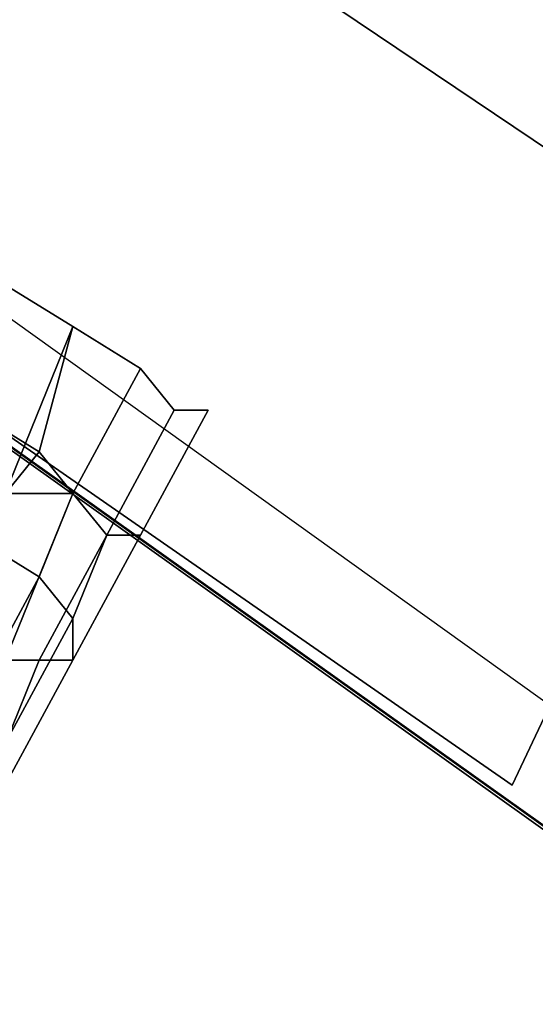
# Model space of a CAD drawing. Units: millimetres. Extents: x 16640 to 25401, y -4670 to 3203.
# Drawn here: x 19780 to 19802, y -1694 to -1653 of the extents above; entities that cross this region are included whole.
import ezdxf

# ---------------------------------------------------------------- set-up
doc = ezdxf.new("R2010")
doc.units = ezdxf.units.MM
for name, color, linetype in [('PDF _0', 32, 'Continuous'), ('PDF _indv. brædder', 34, 'Continuous'), ('PDF _matr', 34, 'Continuous')]:
    doc.layers.add(name, color=color, linetype=linetype)
doc.layers.add('Размеры', color=250, linetype='Continuous', lineweight=15)
doc.styles.get("Standard").update_dxf_attribs({"font": 'ariali.ttf', "height": 250})
doc.dimstyles.new('Стиль 150', dxfattribs={"dimtxt": 150, "dimasz": 150, "dimexe": 50, "dimexo": 0, "dimgap": 50, "dimtad": 1, "dimdec": 0, "dimdsep": 32, "dimtxsty": 'Standard', "dimcen": 150, "dimclrd": 256, "dimclre": 256, "dimadec": 0, "dimazin": 0, "dimtfac": 1, "dimtdec": 0, "dimtmove": 0, "dimatfit": 3, "dimfxl": 0, "dimlwd": -1, "dimarcsym": 0})

# ---------------------------------------------------------------- blocks, each defined once
blk = doc.blocks.new('170')
at = {"layer": 'PDF _0', "color": 250, "linetype": 'Continuous'}
for points in [[(22348.024, -1580.191), (22384.994, -1517.503), (21960.644, -2253.687), (22029.761, -2293.872), (22454.112, -1557.688), (22384.994, -1517.503), (22348.024, -1580.191), (22418.75, -1620.376), (22454.112, -1557.688), (22418.75, -1620.376), (21992.791, -2354.953), (21923.674, -2316.375), (22348.024, -1580.191), (22418.75, -1620.376), (21992.791, -2354.953), (22029.761, -2293.872), (22454.112, -1557.688), (22384.994, -1517.503), (21960.644, -2253.687), (21923.674, -2316.375)], [(22348.024, -1580.191), (22384.994, -1517.503), (21960.644, -2253.687), (22029.761, -2293.872), (22454.112, -1557.688), (22384.994, -1517.503), (22348.024, -1580.191), (22418.75, -1620.376), (22454.112, -1557.688), (22418.75, -1620.376), (21992.791, -2354.953), (21923.674, -2316.375), (22348.024, -1580.191), (22418.75, -1620.376), (21992.791, -2354.953), (22029.761, -2293.872), (22454.112, -1557.688), (22384.994, -1517.503), (21960.644, -2253.687), (21923.674, -2316.375)], [(22409.105, -1530.362), (22412.32, -1531.969), (22415.535, -1533.577), (22417.142, -1535.184), (22418.75, -1535.184), (22417.142, -1535.184), (22415.535, -1533.577), (22412.32, -1531.969), (22409.105, -1530.362), (22407.498, -1528.755), (22404.283, -1527.147), (22402.676, -1525.54), (22401.068, -1525.54), (22402.676, -1525.54), (22404.283, -1527.147), (22407.498, -1528.755)], [(22409.105, -1530.362), (22412.32, -1531.969), (22415.535, -1533.577), (22417.142, -1535.184), (22418.75, -1535.184), (22417.142, -1535.184), (22415.535, -1533.577), (22412.32, -1531.969), (22409.105, -1530.362), (22407.498, -1528.755), (22404.283, -1527.147), (22402.676, -1525.54), (22401.068, -1525.54), (22402.676, -1525.54), (22404.283, -1527.147), (22407.498, -1528.755)]]:
    blk.add_lwpolyline(points, close=True, dxfattribs=at)
for points in [[(22409.105, -1530.362), (22412.32, -1531.969), (22409.105, -1538.399), (22412.32, -1538.399), (22415.535, -1533.577), (22417.142, -1535.184), (22413.927, -1540.006), (22415.535, -1540.006), (22418.75, -1535.184), (22415.535, -1540.006), (22418.75, -1535.184), (22417.142, -1535.184), (22413.927, -1540.006), (22412.32, -1538.399), (22415.535, -1533.577), (22412.32, -1531.969), (22410.713, -1536.792), (22407.498, -1535.184)], [(22409.105, -1530.362), (22412.32, -1531.969), (22410.713, -1536.792), (22412.32, -1538.399), (22415.535, -1533.577), (22417.142, -1535.184), (22413.927, -1540.006), (22415.535, -1540.006), (22418.75, -1535.184), (22417.142, -1535.184), (22413.927, -1540.006), (22412.32, -1538.399), (22415.535, -1533.577), (22412.32, -1531.969), (22409.105, -1538.399)], [(22409.105, -1530.362), (22412.32, -1531.969), (22415.535, -1533.577), (22417.142, -1535.184), (22418.75, -1535.184), (22417.142, -1535.184), (22415.535, -1533.577), (22412.32, -1531.969), (22409.105, -1530.362)], [(22409.105, -1538.399), (22412.32, -1531.969), (22415.535, -1533.577), (22412.32, -1538.399), (22413.927, -1540.006), (22417.142, -1535.184), (22418.75, -1535.184), (22415.535, -1540.006), (22418.75, -1535.184), (22415.535, -1540.006), (22413.927, -1540.006), (22417.142, -1535.184), (22415.535, -1533.577), (22412.32, -1538.399), (22410.713, -1536.792), (22412.32, -1531.969), (22409.105, -1530.362)], [(22407.498, -1535.184), (22410.713, -1536.792), (22412.32, -1531.969), (22415.535, -1533.577), (22412.32, -1538.399), (22413.927, -1540.006), (22417.142, -1535.184), (22418.75, -1535.184), (22415.535, -1540.006), (22413.927, -1540.006), (22417.142, -1535.184), (22415.535, -1533.577), (22412.32, -1538.399), (22409.105, -1538.399), (22412.32, -1531.969), (22409.105, -1530.362)], [(22409.105, -1530.362), (22412.32, -1531.969), (22409.105, -1538.399), (22412.32, -1538.399), (22415.535, -1533.577), (22417.142, -1535.184), (22413.927, -1540.006), (22415.535, -1540.006), (22418.75, -1535.184), (22415.535, -1540.006), (22418.75, -1535.184), (22417.142, -1535.184), (22413.927, -1540.006), (22412.32, -1538.399), (22415.535, -1533.577), (22412.32, -1531.969), (22410.713, -1536.792), (22407.498, -1535.184)], [(22409.105, -1530.362), (22412.32, -1531.969), (22410.713, -1536.792), (22412.32, -1538.399), (22415.535, -1533.577), (22417.142, -1535.184), (22413.927, -1540.006), (22415.535, -1540.006), (22418.75, -1535.184), (22417.142, -1535.184), (22413.927, -1540.006), (22412.32, -1538.399), (22415.535, -1533.577), (22412.32, -1531.969), (22409.105, -1538.399)], [(22409.105, -1530.362), (22412.32, -1531.969), (22415.535, -1533.577), (22417.142, -1535.184), (22418.75, -1535.184), (22417.142, -1535.184), (22415.535, -1533.577), (22412.32, -1531.969), (22409.105, -1530.362)], [(22409.105, -1538.399), (22412.32, -1531.969), (22415.535, -1533.577), (22412.32, -1538.399), (22413.927, -1540.006), (22417.142, -1535.184), (22418.75, -1535.184), (22415.535, -1540.006), (22418.75, -1535.184), (22415.535, -1540.006), (22413.927, -1540.006), (22417.142, -1535.184), (22415.535, -1533.577), (22412.32, -1538.399), (22410.713, -1536.792), (22412.32, -1531.969), (22409.105, -1530.362)], [(22407.498, -1535.184), (22410.713, -1536.792), (22412.32, -1531.969), (22415.535, -1533.577), (22412.32, -1538.399), (22413.927, -1540.006), (22417.142, -1535.184), (22418.75, -1535.184), (22415.535, -1540.006), (22413.927, -1540.006), (22417.142, -1535.184), (22415.535, -1533.577), (22412.32, -1538.399), (22409.105, -1538.399), (22412.32, -1531.969), (22409.105, -1530.362)], [(22409.105, -1544.828), (22412.32, -1538.399), (22413.927, -1540.006), (22410.713, -1544.828), (22412.32, -1544.828), (22415.535, -1540.006), (22412.32, -1544.828), (22415.535, -1540.006), (22413.927, -1540.006), (22412.32, -1543.221), (22410.713, -1541.614), (22412.32, -1538.399), (22410.713, -1536.792), (22407.498, -1540.006)], [(22407.498, -1535.184), (22410.713, -1536.792), (22407.498, -1540.006), (22410.713, -1541.614), (22412.32, -1538.399), (22413.927, -1540.006), (22412.32, -1543.221), (22412.32, -1544.828), (22415.535, -1540.006), (22413.927, -1540.006), (22410.713, -1544.828), (22409.105, -1544.828), (22412.32, -1538.399), (22409.105, -1538.399)], [(22409.105, -1538.399), (22412.32, -1538.399), (22409.105, -1544.828), (22410.713, -1544.828), (22413.927, -1540.006), (22415.535, -1540.006), (22412.32, -1544.828), (22415.535, -1540.006), (22412.32, -1544.828), (22412.32, -1543.221), (22413.927, -1540.006), (22412.32, -1538.399), (22410.713, -1541.614), (22407.498, -1540.006), (22410.713, -1536.792), (22407.498, -1535.184)], [(22407.498, -1540.006), (22410.713, -1536.792), (22412.32, -1538.399), (22410.713, -1541.614), (22412.32, -1543.221), (22413.927, -1540.006), (22415.535, -1540.006), (22412.32, -1544.828), (22410.713, -1544.828), (22413.927, -1540.006), (22412.32, -1538.399), (22409.105, -1544.828)], [(22409.105, -1544.828), (22412.32, -1538.399), (22413.927, -1540.006), (22410.713, -1544.828), (22412.32, -1544.828), (22415.535, -1540.006), (22412.32, -1544.828), (22415.535, -1540.006), (22413.927, -1540.006), (22412.32, -1543.221), (22410.713, -1541.614), (22412.32, -1538.399), (22410.713, -1536.792), (22407.498, -1540.006)], [(22407.498, -1535.184), (22410.713, -1536.792), (22407.498, -1540.006), (22410.713, -1541.614), (22412.32, -1538.399), (22413.927, -1540.006), (22412.32, -1543.221), (22412.32, -1544.828), (22415.535, -1540.006), (22413.927, -1540.006), (22410.713, -1544.828), (22409.105, -1544.828), (22412.32, -1538.399), (22409.105, -1538.399)], [(22409.105, -1538.399), (22412.32, -1538.399), (22409.105, -1544.828), (22410.713, -1544.828), (22413.927, -1540.006), (22415.535, -1540.006), (22412.32, -1544.828), (22415.535, -1540.006), (22412.32, -1544.828), (22412.32, -1543.221), (22413.927, -1540.006), (22412.32, -1538.399), (22410.713, -1541.614), (22407.498, -1540.006), (22410.713, -1536.792), (22407.498, -1535.184)], [(22407.498, -1540.006), (22410.713, -1536.792), (22412.32, -1538.399), (22410.713, -1541.614), (22412.32, -1543.221), (22413.927, -1540.006), (22415.535, -1540.006), (22412.32, -1544.828), (22410.713, -1544.828), (22413.927, -1540.006), (22412.32, -1538.399), (22409.105, -1544.828)], [(22409.105, -1544.828), (22410.713, -1544.828), (22407.498, -1551.258)], [(22409.105, -1549.651), (22412.32, -1544.828), (22409.105, -1549.651), (22412.32, -1544.828), (22412.32, -1543.221), (22409.105, -1548.043)], [(22407.498, -1546.436), (22410.713, -1541.614), (22407.498, -1540.006)], [(22407.498, -1546.436), (22410.713, -1541.614), (22412.32, -1543.221), (22409.105, -1548.043)], [(22409.105, -1549.651), (22412.32, -1544.828), (22410.713, -1544.828), (22407.498, -1551.258)], [(22407.498, -1551.258), (22410.713, -1544.828), (22412.32, -1544.828), (22409.105, -1549.651), (22412.32, -1544.828), (22409.105, -1549.651)], [(22409.105, -1548.043), (22412.32, -1543.221), (22410.713, -1541.614), (22407.498, -1546.436)], [(22407.498, -1540.006), (22410.713, -1541.614), (22407.498, -1546.436)], [(22409.105, -1548.043), (22412.32, -1543.221), (22412.32, -1544.828), (22409.105, -1549.651)], [(22407.498, -1551.258), (22410.713, -1544.828), (22409.105, -1544.828)], [(22409.105, -1544.828), (22410.713, -1544.828), (22407.498, -1551.258)], [(22409.105, -1549.651), (22412.32, -1544.828), (22409.105, -1549.651), (22412.32, -1544.828), (22412.32, -1543.221), (22409.105, -1548.043)], [(22407.498, -1546.436), (22410.713, -1541.614), (22407.498, -1540.006)], [(22407.498, -1546.436), (22410.713, -1541.614), (22412.32, -1543.221), (22409.105, -1548.043)], [(22409.105, -1549.651), (22412.32, -1544.828), (22410.713, -1544.828), (22407.498, -1551.258)], [(22407.498, -1551.258), (22410.713, -1544.828), (22412.32, -1544.828), (22409.105, -1549.651), (22412.32, -1544.828), (22409.105, -1549.651)], [(22409.105, -1548.043), (22412.32, -1543.221), (22410.713, -1541.614), (22407.498, -1546.436)], [(22407.498, -1540.006), (22410.713, -1541.614), (22407.498, -1546.436)], [(22409.105, -1548.043), (22412.32, -1543.221), (22412.32, -1544.828), (22409.105, -1549.651)], [(22407.498, -1551.258), (22410.713, -1544.828), (22409.105, -1544.828)]]:
    blk.add_lwpolyline(points, dxfattribs=at)
at = {"layer": 'PDF _indv. brædder', "color": 250, "linetype": 'Continuous'}
for points in [[(22433.216, -1549.651), (22444.468, -1530.362), (22433.216, -1549.651), (22381.78, -1520.718), (22391.424, -1501.429), (22444.468, -1530.362)], [(22433.216, -1549.651), (22444.468, -1530.362), (22391.424, -1501.429), (22381.78, -1520.718)], [(22433.216, -1549.651), (22444.468, -1530.362), (22433.216, -1549.651), (22381.78, -1520.718), (22391.424, -1501.429), (22444.468, -1530.362)], [(22433.216, -1549.651), (22444.468, -1530.362), (22391.424, -1501.429), (22381.78, -1520.718)], [(22433.216, -1549.651), (22444.468, -1530.362), (22433.216, -1549.651), (22381.78, -1520.718), (22391.424, -1501.429), (22444.468, -1530.362)], [(22433.216, -1549.651), (22444.468, -1530.362), (22391.424, -1501.429), (22381.78, -1520.718)], [(22433.216, -1549.651), (22444.468, -1530.362), (22433.216, -1549.651), (22381.78, -1520.718), (22391.424, -1501.429), (22444.468, -1530.362)], [(22433.216, -1549.651), (22444.468, -1530.362), (22391.424, -1501.429), (22381.78, -1520.718)]]:
    blk.add_lwpolyline(points, close=True, dxfattribs=at)
for points in [[(22391.424, -1501.429), (22444.468, -1530.362), (22391.424, -1501.429)], [(22391.424, -1501.429), (22444.468, -1530.362), (22391.424, -1501.429)], [(22391.424, -1501.429), (22444.468, -1530.362), (22391.424, -1501.429)], [(22391.424, -1501.429), (22444.468, -1530.362), (22391.424, -1501.429)], [(22381.78, -1520.718), (22433.216, -1549.651), (22381.78, -1520.718)], [(22381.78, -1520.718), (22433.216, -1549.651), (22381.78, -1520.718)], [(22381.78, -1520.718), (22433.216, -1549.651), (22381.78, -1520.718)], [(22381.78, -1520.718), (22433.216, -1549.651), (22381.78, -1520.718)]]:
    blk.add_lwpolyline(points, dxfattribs=at)
at = {"layer": 'PDF _matr', "color": 250, "linetype": 'Continuous'}
for points in [[(22632.532, -1716.819), (21660.062, -1155.84), (22632.532, -1716.819), (21660.062, -1155.84), (21705.069, -1130.122), (22632.532, -1665.383), (22632.532, -1716.819), (21660.062, -1155.84), (21705.069, -1130.122), (22632.532, -1665.383), (21705.069, -1130.122), (22632.532, -1665.383), (22632.532, -1716.819), (22632.532, -1665.383)], [(22632.532, -1716.819), (21660.062, -1155.84), (22632.532, -1716.819), (21660.062, -1155.84), (21705.069, -1130.122), (22632.532, -1665.383), (22632.532, -1716.819), (21660.062, -1155.84), (21705.069, -1130.122), (22632.532, -1665.383), (21705.069, -1130.122), (22632.532, -1665.383), (22632.532, -1716.819), (22632.532, -1665.383)], [(22632.532, -1716.819), (21660.062, -1155.84), (22632.532, -1716.819), (21660.062, -1155.84), (21705.069, -1130.122), (22632.532, -1665.383), (22632.532, -1716.819), (21660.062, -1155.84), (21705.069, -1130.122), (22632.532, -1665.383), (21705.069, -1130.122), (22632.532, -1665.383), (22632.532, -1716.819), (22632.532, -1665.383)], [(22632.532, -1716.819), (21660.062, -1155.84), (22632.532, -1716.819), (21660.062, -1155.84), (21705.069, -1130.122), (22632.532, -1665.383), (22632.532, -1716.819), (21660.062, -1155.84), (21705.069, -1130.122), (22632.532, -1665.383), (21705.069, -1130.122), (22632.532, -1665.383), (22632.532, -1716.819), (22632.532, -1665.383)], [(22587.525, -1691.101), (21705.069, -1181.559), (21750.076, -1155.84), (22587.525, -1639.664), (22587.525, -1691.101), (22587.525, -1639.664)], [(22587.525, -1639.664), (22587.525, -1691.101), (21705.069, -1181.559), (21750.076, -1155.84)], [(22587.525, -1691.101), (21705.069, -1181.559), (21750.076, -1155.84), (22587.525, -1639.664), (22587.525, -1691.101), (22587.525, -1639.664)], [(22587.525, -1639.664), (22587.525, -1691.101), (21705.069, -1181.559), (21750.076, -1155.84)], [(22359.276, -1559.295), (22381.78, -1520.718), (22632.532, -1665.383), (22632.532, -1716.819), (22632.532, -1665.383), (22632.532, -1716.819)], [(22632.532, -1665.383), (22632.532, -1716.819), (22359.276, -1559.295), (22381.78, -1520.718)], [(22359.276, -1559.295), (22381.78, -1520.718), (22632.532, -1665.383), (22632.532, -1716.819), (22632.532, -1665.383), (22632.532, -1716.819)], [(22632.532, -1665.383), (22632.532, -1716.819), (22359.276, -1559.295), (22381.78, -1520.718)]]:
    blk.add_lwpolyline(points, close=True, dxfattribs=at)
for points in [[(21750.076, -1155.84), (22587.525, -1639.664), (21750.076, -1155.84)], [(21750.076, -1155.84), (22587.525, -1639.664), (21750.076, -1155.84)], [(22381.78, -1520.718), (22632.532, -1665.383), (22381.78, -1520.718)], [(22381.78, -1520.718), (22632.532, -1665.383), (22381.78, -1520.718)]]:
    blk.add_lwpolyline(points, dxfattribs=at)
at = {"layer": 'Размеры', "color": 250, "lineweight": 25}
blk.add_spline([(19941.457, -1199.24), (19942.698, -1751.068), (20076.254, -2552.127), (20240.467, -2946.814), (20868.118, -3458.572), (21688.188, -3821.799), (21992.791, -3854.953), (22536.463, -3595.239), (22909.222, -3436.909), (23138.699, -3359.35), (23160.978, -3352.138)], degree=3, dxfattribs=at)
blk = doc.blocks.new('*D46')
at = {"layer": 'Defpoints', "color": 0}
for p in [(25400.892, -823.447), (17600.633, -923.782), (25400.892, -4619.649)]:
    blk.add_point(p, dxfattribs=at)
at = {"layer": 'Размеры', "lineweight": -2}
for p, q in [((25400.892, -823.447), (25400.892, -4669.649)), ((17600.633, -923.782), (17600.633, -4669.649))]:
    blk.add_line(p, q, dxfattribs=at)
at = {"layer": 'Размеры'}
blk.add_line((17750.633, -4619.649), (25250.892, -4619.649), dxfattribs=at)
for points in [[(17750.633, -4594.649), (17750.633, -4644.649), (17600.633, -4619.649)], [(25250.892, -4594.649), (25250.892, -4644.649), (25400.892, -4619.649)]]:
    blk.add_solid(points, dxfattribs=at)
at = {"layer": 'Размеры', "color": 0, "insert": (21537.074, -4441.92), "char_height": 250, "attachment_point": 5}
blk.add_mtext('7800', dxfattribs=at)
blk = doc.blocks.new('*D47')
at = {"layer": 'Defpoints', "color": 0}
for p in [(16981.475, 2599.95), (19967.644, 2599.95), (19340.298, -4196.554)]:
    blk.add_point(p, dxfattribs=at)
at = {"layer": 'Размеры', "lineweight": -2}
for p, q in [((19967.644, 2599.95), (16931.475, 2599.95)), ((19340.298, -4196.554), (16931.475, -4196.554))]:
    blk.add_line(p, q, dxfattribs=at)
at = {"layer": 'Размеры'}
blk.add_line((16981.475, -4046.554), (16981.475, 2449.95), dxfattribs=at)
for points in [[(16956.475, 2449.95), (17006.475, 2449.95), (16981.475, 2599.95)], [(16956.475, -4046.554), (17006.475, -4046.554), (16981.475, -4196.554)]]:
    blk.add_solid(points, dxfattribs=at)
at = {"layer": 'Размеры', "color": 0, "insert": (16803.746, -798.302), "char_height": 250, "attachment_point": 5, "rotation": 90}
blk.add_mtext('6800', dxfattribs=at)
blk = doc.blocks.new('*D48')
at = {"layer": 'Defpoints', "color": 0}
for p in [(23635.592, -302.573), (18921.895, -1283.657), (23635.592, -2793.929)]:
    blk.add_point(p, dxfattribs=at)
at = {"layer": 'Размеры', "lineweight": -2}
for p, q in [((23635.592, -302.573), (23635.592, -2843.929)), ((18921.895, -1283.657), (18921.895, -2843.929))]:
    blk.add_line(p, q, dxfattribs=at)
at = {"layer": 'Размеры'}
blk.add_line((19071.895, -2793.929), (23485.592, -2793.929), dxfattribs=at)
for points in [[(19071.895, -2768.929), (19071.895, -2818.929), (18921.895, -2793.929)], [(23485.592, -2768.929), (23485.592, -2818.929), (23635.592, -2793.929)]]:
    blk.add_solid(points, dxfattribs=at)
at = {"layer": 'Размеры', "color": 0, "insert": (20552.09, -2616.286), "char_height": 250, "attachment_point": 5}
blk.add_mtext('4300', dxfattribs=at)
blk = doc.blocks.new('*D49')
at = {"layer": 'Defpoints', "color": 0}
for p in [(18454.214, 977.062), (20016.021, 977.062), (19411.674, -2561.185)]:
    blk.add_point(p, dxfattribs=at)
at = {"layer": 'Размеры', "lineweight": -2}
for p, q in [((20016.021, 977.062), (18404.214, 977.062)), ((19411.674, -2561.185), (18404.214, -2561.185))]:
    blk.add_line(p, q, dxfattribs=at)
at = {"layer": 'Размеры'}
blk.add_line((18454.214, -2411.185), (18454.214, 827.062), dxfattribs=at)
for points in [[(18429.214, 827.062), (18479.214, 827.062), (18454.214, 977.062)], [(18429.214, -2411.185), (18479.214, -2411.185), (18454.214, -2561.185)]]:
    blk.add_solid(points, dxfattribs=at)
at = {"layer": 'Размеры', "color": 0, "insert": (18276.485, -792.062), "char_height": 250, "attachment_point": 5, "rotation": 90}
blk.add_mtext('3800', dxfattribs=at)

msp = doc.modelspace()

# ---------------------------------------------------------------- block references
at = {"layer": 'Размеры', "xscale": 0.88265, "yscale": 1.087478}
msp.add_blockref('170', (0, 0), dxfattribs=at)

# ---------------------------------------------------------------- dimensions: what is measured, and where the dimension line sits
at = {"layer": 'Размеры'}
for base, p1, p2, text, picture, middle in [((16981.475, 2599.95), (19340.298, -4196.554), (19967.644, 2599.95), '6800', '*D47', (16803.746, -798.302)), ((18454.214, 977.062), (19411.674, -2561.185), (20016.021, 977.062), '3800', '*D49', (18276.485, -792.062))]:
    dim = msp.add_linear_dim(base=base, p1=p1, p2=p2, angle=90, text=text, dimstyle='Стиль 150', dxfattribs=at)
    dim.commit()
    dim.dimension.update_dxf_attribs({"geometry": picture, "text_midpoint": middle})
dim = msp.add_linear_dim(base=(23635.592, -2793.929), p1=(18921.895, -1283.657), p2=(23635.592, -302.573), text='4300', dimstyle='Стиль 150', dxfattribs=at)
dim.commit()
dim.dimension.update_dxf_attribs({"geometry": '*D48', "text_midpoint": (20552.09, -2793.929), "dimtype": 160})
dim = msp.add_linear_dim(base=(25400.892, -4619.649), p1=(17600.633, -923.782), p2=(25400.892, -823.447), dimstyle='Стиль 150', dxfattribs=at)
dim.commit()
dim.dimension.update_dxf_attribs({"geometry": '*D46', "text_midpoint": (21537.074, -4619.649), "dimtype": 160})

doc.saveas('drawing.dxf')
